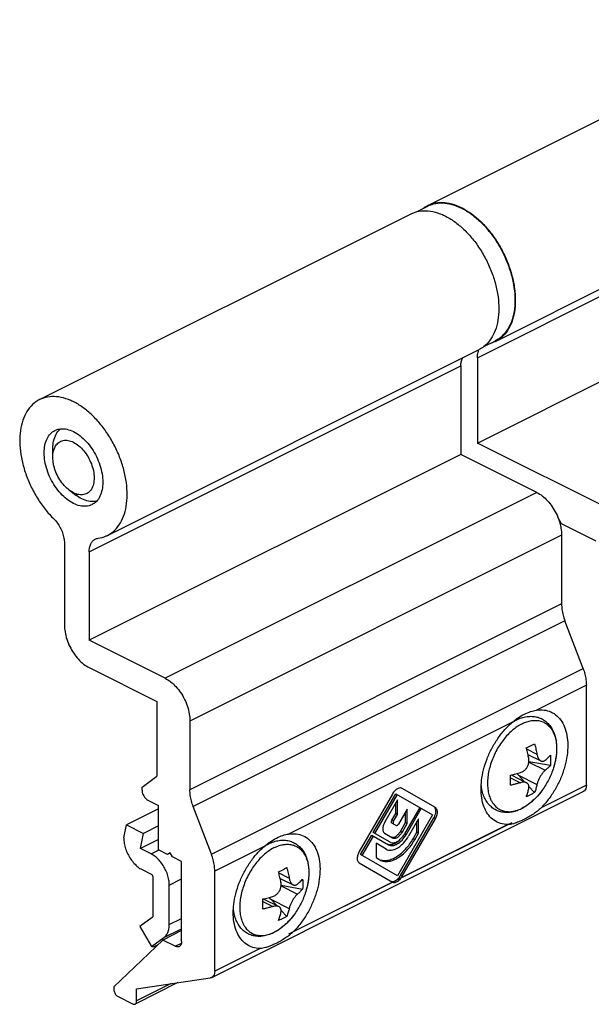
# Model space of a CAD drawing. Units: millimetres. Extents: x -210 to 210, y 0 to 297.
# Drawn here: x -101 to -52, y 79 to 163 of the extents above; entities that cross this region are included whole.
import ezdxf

# ---------------------------------------------------------------- set-up
doc = ezdxf.new("R2010")
doc.units = ezdxf.units.MM
doc.header["$LTSCALE"] = 19.36
doc.layers.get('0').update_dxf_attribs({"linetype": 'CONTINUOUS'})

# ---------------------------------------------------------------- blocks, each defined once
blk = doc.blocks.new('A$C68E71A9C')
at = {"color": 7}
for p, q in [((19.164, 12.768), (16.329, 14.405)), ((15.479, 13.914), (12.644, 9.003)), ((13.847, 10.629), (15.762, 13.946)), ((13.989, 10.548), (15.904, 13.865)), ((15.762, 13.946), (18.909, 12.13)), ((15.904, 13.42), (14.811, 11.475)), ((15.762, 12.252), (15.762, 13.168)), ((15.904, 12.171), (15.904, 13.42)), ((17.819, 12.759), (16.519, 10.507)), ((16.649, 10.432), (17.949, 12.684)), ((15.435, 11.67), (15.762, 12.252)), ((15.577, 11.589), (15.904, 12.171)), ((15.904, 12.171), (15.762, 12.252)), ((18.909, 12.13), (15.904, 6.925)), ((16.745, 12.62), (16.009, 11.344)), ((16.187, 6.957), (19.023, 11.868)), ((16.604, 11.477), (16.604, 12.375)), ((16.745, 11.396), (16.745, 12.62)), ((17.728, 11.804), (16.864, 10.308)), ((17.728, 10.58), (17.728, 11.804)), ((15.799, 11.223), (15.437, 11.432)), ((16.162, 10.713), (16.604, 11.477)), ((16.304, 10.631), (16.745, 11.396)), ((16.329, 6.875), (19.164, 11.786)), ((16.745, 11.396), (16.604, 11.477)), ((17.586, 10.662), (17.586, 11.559)), ((12.757, 8.741), (13.717, 10.404)), ((12.899, 8.66), (13.859, 10.322)), ((13.717, 10.404), (15.159, 9.572)), ((15.289, 9.797), (13.847, 10.629)), ((14.818, 10.565), (15.504, 10.169)), ((17.252, 10.083), (17.586, 10.662)), ((17.394, 10.002), (17.728, 10.58)), ((17.728, 10.58), (17.586, 10.662)), ((14.944, 9.199), (14.08, 9.698)), ((14.08, 9.698), (14.08, 8.474)), ((15.904, 6.925), (12.757, 8.741)), ((14.08, 8.474), (14.414, 8.281)), ((12.644, 8.022), (15.479, 6.385))]:
    blk.add_line(p, q, dxfattribs=at)
at = {"color": 9}
for p, q in [((19.164, 11.786), (19.023, 11.868)), ((15.577, 11.589), (15.435, 11.67)), ((16.304, 10.631), (16.162, 10.713)), ((16.649, 10.432), (16.519, 10.507)), ((17.394, 10.002), (17.252, 10.083)), ((16.329, 6.875), (16.187, 6.957))]:
    blk.add_line(p, q, dxfattribs=at)
at = {"color": 7}
for centre, radius, start, end in [((16.736, 13.188), 1.452, 142.4433, 150.01448), ((14.717, 11.413), 1.987, 311.5189, 312.54891), ((14.932, 7.682), 1.449, 322.17862, 330.00697)]:
    blk.add_arc(centre, radius, start, end, dxfattribs=at)
for points, knots in [([(16.329, 14.405), (16.305, 14.418), (16.251, 14.439), (16.127, 14.451), (15.954, 14.402), (15.757, 14.269), (15.64, 14.145), (15.585, 14.073)], [0, 0, 0, 0, 0.094427, 0.194063, 0.420594, 0.692241, 1, 1, 1, 1]), ([(19.153, 12.699), (19.138, 12.731), (19.103, 12.789), (19.05, 12.833), (19.023, 12.849)], [0, 0, 0, 0, 0.51793, 1, 1, 1, 1]), ([(19.023, 11.868), (19.064, 11.939), (19.133, 12.085), (19.193, 12.309), (19.205, 12.517), (19.177, 12.645), (19.153, 12.699)], [0, 0, 0, 0, 0.285089, 0.554646, 0.794816, 1, 1, 1, 1]), ([(19.164, 11.786), (19.219, 11.881), (19.303, 12.072), (19.348, 12.323), (19.333, 12.504), (19.3, 12.616), (19.244, 12.707), (19.192, 12.752), (19.164, 12.768)], [0, 0, 0, 0, 0.306333, 0.582781, 0.703698, 0.811847, 0.909213, 1, 1, 1, 1]), ([(14.811, 11.475), (14.761, 11.387), (14.684, 11.208), (14.645, 10.976), (14.66, 10.809), (14.691, 10.705), (14.744, 10.621), (14.792, 10.58), (14.818, 10.565)], [0, 0, 0, 0, 0.306609, 0.582616, 0.70334, 0.811443, 0.908944, 1, 1, 1, 1]), ([(15.437, 11.432), (15.423, 11.44), (15.399, 11.47), (15.39, 11.53), (15.402, 11.6), (15.422, 11.647), (15.435, 11.67)], [0, 0, 0, 0, 0.186786, 0.415219, 0.692679, 1, 1, 1, 1]), ([(15.577, 11.589), (15.564, 11.566), (15.544, 11.519), (15.532, 11.449), (15.541, 11.388), (15.565, 11.358), (15.579, 11.35)], [0, 0, 0, 0, 0.307321, 0.584781, 0.813214, 1, 1, 1, 1]), ([(15.799, 11.223), (15.813, 11.215), (15.852, 11.209), (15.909, 11.233), (15.965, 11.279), (15.995, 11.321), (16.009, 11.344)], [0, 0, 0, 0, 0.186344, 0.415015, 0.692944, 1, 1, 1, 1]), ([(14.944, 9.199), (15.007, 9.163), (15.153, 9.11), (15.394, 9.104), (15.652, 9.166), (15.917, 9.292), (16.18, 9.477), (16.524, 9.798), (16.74, 10.094), (16.864, 10.308)], [0, 0, 0, 0, 0.090766, 0.18802, 0.296088, 0.416911, 0.550162, 0.693899, 1, 1, 1, 1]), ([(15.159, 9.572), (15.208, 9.543), (15.321, 9.502), (15.508, 9.498), (15.708, 9.546), (15.995, 9.683), (16.336, 9.97), (16.553, 10.266), (16.649, 10.432)], [0, 0, 0, 0, 0.090787, 0.188153, 0.296301, 0.417218, 0.693666, 1, 1, 1, 1]), ([(15.289, 9.797), (15.329, 9.773), (15.423, 9.74), (15.577, 9.736), (15.742, 9.776), (15.979, 9.888), (16.261, 10.126), (16.44, 10.37), (16.519, 10.507)], [0, 0, 0, 0, 0.090787, 0.188153, 0.296301, 0.417218, 0.693666, 1, 1, 1, 1]), ([(15.362, 10.251), (15.389, 10.236), (15.449, 10.214), (15.513, 10.212), (15.546, 10.215)], [0, 0, 0, 0, 0.482072, 1, 1, 1, 1]), ([(15.504, 10.169), (15.53, 10.154), (15.591, 10.132), (15.691, 10.129), (15.799, 10.155), (15.953, 10.229), (16.136, 10.383), (16.252, 10.542), (16.304, 10.631)], [0, 0, 0, 0, 0.090787, 0.188153, 0.296301, 0.417218, 0.693666, 1, 1, 1, 1]), ([(15.546, 10.215), (15.601, 10.221), (15.72, 10.258), (15.883, 10.366), (16.037, 10.521), (16.124, 10.646), (16.162, 10.713)], [0, 0, 0, 0, 0.205182, 0.445352, 0.71491, 1, 1, 1, 1]), ([(14.411, 8.297), (14.513, 8.257), (14.741, 8.209), (15.104, 8.238), (15.486, 8.358), (16.025, 8.646), (16.663, 9.205), (17.072, 9.77), (17.252, 10.083)], [0, 0, 0, 0, 0.091395, 0.19066, 0.300802, 0.422909, 0.698278, 1, 1, 1, 1]), ([(14.414, 8.281), (14.512, 8.225), (14.738, 8.143), (15.113, 8.133), (15.513, 8.23), (15.924, 8.425), (16.333, 8.712), (16.866, 9.211), (17.202, 9.67), (17.394, 10.002)], [0, 0, 0, 0, 0.090766, 0.18802, 0.296088, 0.416911, 0.550162, 0.693899, 1, 1, 1, 1]), ([(15.017, 9.653), (15.028, 9.647), (15.073, 9.624), (15.121, 9.607), (15.158, 9.599)], [0, 0, 0, 0, 0.247294, 1, 1, 1, 1]), ([(15.158, 9.599), (15.174, 9.595), (15.241, 9.582), (15.31, 9.582), (15.361, 9.587)], [0, 0, 0, 0, 0.241281, 1, 1, 1, 1]), ([(15.361, 9.587), (15.477, 9.599), (15.723, 9.684), (15.931, 9.834), (16.034, 9.925)], [0, 0, 0, 0, 0.457598, 1, 1, 1, 1]), ([(12.644, 9.003), (12.589, 8.909), (12.504, 8.717), (12.46, 8.466), (12.474, 8.286), (12.507, 8.173), (12.563, 8.082), (12.616, 8.038), (12.644, 8.022)], [0, 0, 0, 0, 0.306333, 0.582781, 0.703698, 0.811847, 0.909213, 1, 1, 1, 1]), ([(15.479, 6.385), (15.507, 6.369), (15.571, 6.345), (15.678, 6.342), (15.792, 6.37), (15.956, 6.448), (16.15, 6.612), (16.274, 6.781), (16.329, 6.875)], [0, 0, 0, 0, 0.090787, 0.188153, 0.296301, 0.417218, 0.693666, 1, 1, 1, 1]), ([(15.532, 6.428), (15.631, 6.438), (15.843, 6.536), (16.001, 6.696), (16.077, 6.793)], [0, 0, 0, 0, 0.446757, 1, 1, 1, 1]), ([(15.337, 6.466), (15.365, 6.45), (15.43, 6.427), (15.498, 6.425), (15.532, 6.428)], [0, 0, 0, 0, 0.482072, 1, 1, 1, 1])]:
    blk.add_open_spline(points, degree=3, knots=knots, dxfattribs=at)

msp = doc.modelspace()

# ---------------------------------------------------------------- linework, layer by layer
at = {"color": 7, "linetype": 'Continuous'}
for p, q in [((-65.996, 147.538), (-34.176, 163.448)), ((-60.182, 135.911), (-28.362, 151.82)), ((-99.23, 130.921), (-67.41, 146.831)), ((-66.96, 147), (-65.973, 147.493)), ((-61.745, 127.196), (-29.926, 143.106)), ((-61.191, 135.462), (-60.204, 135.955)), ((-93.416, 119.294), (-61.596, 135.203)), ((-61.745, 134.512), (-61.745, 127.196)), ((-63.16, 133.805), (-63.16, 126.229)), ((-98.091, 125.991), (-98.091, 126.698)), ((-49.65, 121.148), (-61.745, 127.196)), ((-63.16, 126.229), (-94.979, 110.319)), ((-56.654, 122.977), (-63.16, 126.229)), ((-96.676, 123.163), (-96.111, 122.739)), ((-54.533, 120.299), (-54.859, 120.862)), ((-51.563, 118.814), (-54.533, 120.299)), ((-54.533, 119.318), (-54.533, 113.429)), ((-97.101, 118.642), (-97.101, 111.64)), ((-94.979, 117.895), (-94.979, 110.319)), ((-52.696, 107.917), (-54.249, 111.988)), ((-88.474, 107.067), (-94.979, 110.319)), ((-94.979, 107.981), (-89.181, 105.082)), ((-52.412, 97.908), (-52.412, 106.476)), ((-89.181, 105.082), (-89.181, 98.673)), ((-86.353, 103.408), (-86.353, 97.519)), ((-57.412, 100.544), (-56.306, 99.991)), ((-57.33, 99.948), (-55.495, 99.616)), ((-90.454, 97.751), (-89.181, 98.673)), ((-58.863, 98.787), (-57.533, 98.121)), ((-58.222, 98.762), (-57.706, 98.208)), ((-57.329, 97.803), (-56.847, 97.285)), ((-90.454, 97.491), (-90.454, 97.751)), ((-84.491, 81.457), (-52.671, 97.367)), ((-89.959, 96.637), (-89.04, 96.178)), ((-89.04, 92.367), (-89.04, 96.178)), ((-89.04, 95.884), (-91.777, 94.516)), ((-84.516, 92.007), (-86.068, 96.078)), ((-92.01, 93.4), (-91.777, 94.516)), ((-91.777, 94.516), (-90.326, 93.79)), ((-89.04, 94.433), (-90.326, 93.79)), ((-90.595, 92.496), (-90.326, 93.79)), ((-92.01, 93.4), (-92.01, 93.376)), ((-89.04, 93.273), (-90.595, 92.496)), ((-89.676, 92.036), (-90.595, 92.496)), ((-88.262, 91.978), (-89.04, 92.367)), ((-88.05, 92.132), (-88.262, 91.978)), ((-88.031, 92.094), (-88.262, 91.978)), ((-87.838, 91.766), (-88.05, 92.132)), ((-87.06, 91.377), (-87.838, 91.766)), ((-87.06, 84.536), (-87.06, 91.377)), ((-90.454, 90.693), (-89.676, 90.304)), ((-84.231, 81.998), (-84.231, 90.566)), ((-89.535, 90.06), (-89.535, 86.692)), ((-88.12, 85.985), (-88.12, 89.353)), ((-78.625, 89.938), (-77.519, 89.385)), ((-78.543, 89.342), (-76.709, 89.01)), ((-80.076, 88.18), (-78.746, 87.515)), ((-79.435, 88.155), (-78.919, 87.601)), ((-78.542, 87.197), (-78.06, 86.679)), ((-89.576, 86.59), (-90.636, 85.823)), ((-90.636, 85.823), (-89.636, 84.098)), ((-87.06, 85.469), (-88.686, 84.656)), ((-88.686, 84.656), (-92.858, 80.653)), ((-89.636, 84.098), (-88.576, 84.866)), ((-87.625, 84.126), (-88.686, 84.656)), ((-89.636, 84.098), (-89.429, 84.089)), ((-89.112, 84.247), (-89.429, 84.089)), ((-87.377, 81.01), (-91.043, 79.177)), ((-90.914, 80.487), (-84.608, 81.42)), ((-92.858, 80.653), (-92.858, 80.42)), ((-90.914, 79.448), (-90.914, 80.487)), ((-92.504, 79.81), (-91.267, 79.192))]:
    msp.add_line(p, q, dxfattribs=at)
at = {"color": 9, "linetype": 'Continuous'}
for p, q in [((-61.745, 134.512), (-29.926, 150.422)), ((-94.979, 117.895), (-63.16, 133.805)), ((-56.654, 122.977), (-88.474, 107.067)), ((-54.533, 119.318), (-86.353, 103.408)), ((-54.533, 113.429), (-86.353, 97.519)), ((-54.249, 111.988), (-86.068, 96.078)), ((-84.516, 92.007), (-52.696, 107.917)), ((-52.412, 106.476), (-56.69, 104.336)), ((-58.739, 103.312), (-77.904, 93.73)), ((-57.528, 101.013), (-56.638, 100.568)), ((-57.335, 99.892), (-55.931, 99.19)), ((-58.222, 98.762), (-56.638, 97.97)), ((-55.223, 99.411), (-55.223, 99.41)), ((-58.901, 98.553), (-58.052, 98.129)), ((-52.412, 97.908), (-56.29, 95.968)), ((-56.185, 97.487), (-56.185, 97.487)), ((-77.877, 85.175), (-58.766, 94.731)), ((-59.14, 94.543), (-77.503, 85.362)), ((-89.676, 92.036), (-89.034, 92.357)), ((-79.952, 92.705), (-84.231, 90.566)), ((-78.741, 90.407), (-77.851, 89.962)), ((-88.12, 89.353), (-87.06, 89.883)), ((-78.549, 89.285), (-77.144, 88.583)), ((-76.436, 88.804), (-76.436, 88.803)), ((-80.114, 87.947), (-79.265, 87.523)), ((-79.435, 88.155), (-77.851, 87.364)), ((-77.398, 86.881), (-77.398, 86.88)), ((-88.12, 85.985), (-87.06, 86.515)), ((-88.576, 84.866), (-87.06, 85.624)), ((-87.625, 84.126), (-87.072, 84.403)), ((-80.353, 83.937), (-84.231, 81.998)), ((-87.961, 80.924), (-90.914, 79.448))]:
    msp.add_line(p, q, dxfattribs=at)
at = {"color": 7, "linetype": 'Continuous'}
for points, start_tangent, end_tangent in [([(-66.105, 147.48), (-65.996, 147.538)], (0.107524, 0.060665), (0.110431, 0.055217)), ([(-65.996, 147.538), (-65.889, 147.588)], (0.105052, 0.052528), (0.107424, 0.047467)), ([(-65.948, 147.506), (-65.49, 147.674), (-64.736, 147.757), (-63.927, 147.634), (-63.089, 147.31)], (2.675893, 1.297599), (2.649844, -1.324922)), ([(-65.889, 147.588), (-65.665, 147.674), (-64.937, 147.802), (-64.149, 147.732), (-63.326, 147.465), (-63.072, 147.345)], (2.676676, 1.182732), (2.606133, -1.314191)), ([(-67.41, 146.831), (-67.304, 146.881)], (0.105052, 0.052528), (0.107424, 0.047467)), ([(-67.304, 146.881), (-67.079, 146.967), (-66.351, 147.095), (-65.563, 147.025), (-64.74, 146.758), (-63.91, 146.303), (-63.099, 145.675), (-62.333, 144.895), (-61.639, 143.988), (-61.039, 142.984), (-60.551, 141.916), (-60.193, 140.818), (-59.976, 139.727), (-59.907, 138.677), (-59.988, 137.705), (-60.217, 136.841), (-60.586, 136.113), (-61.084, 135.546), (-61.479, 135.266)], (15.083629, 6.664945), (-14.320819, -8.174191)), ([(-66.402, 147.282), (-66.308, 147.352), (-66.105, 147.48)], (0.282767, 0.219063), (0.311758, 0.175895)), ([(-65.974, 147.493), (-65.948, 147.506)], (0.025204, 0.012584), (0.02535, 0.012293)), ([(-63.089, 147.31), (-62.251, 146.796), (-61.441, 146.109), (-60.688, 145.273), (-60.016, 144.316), (-59.449, 143.271), (-59.006, 142.173), (-58.702, 141.06), (-58.547, 139.969), (-58.547, 138.938), (-58.702, 138.002), (-59.006, 137.193), (-59.449, 136.538), (-60.016, 136.06), (-60.204, 135.956)], (12.1272, -6.0636), (-12.176356, -6.079391)), ([(-63.072, 147.345), (-63.049, 147.333)], (0.023185, -0.011691), (0.023127, -0.011805)), ([(-63.049, 147.333), (-62.496, 147.01), (-61.684, 146.382), (-60.919, 145.602), (-60.225, 144.695), (-59.624, 143.691), (-59.137, 142.623), (-58.779, 141.525), (-58.562, 140.434), (-58.493, 139.385), (-58.574, 138.412), (-58.803, 137.548), (-59.172, 136.82), (-59.67, 136.253), (-60.065, 135.973)], (12.026684, -6.139099), (-11.7569, -6.71073)), ([(-60.279, 135.865), (-60.63, 135.739)], (-0.341222, -0.152242), (-0.360284, -0.099221)), ([(-60.182, 135.91), (-60.279, 135.865)], (-0.095517, -0.047809), (-0.097567, -0.043531)), ([(-60.065, 135.973), (-60.182, 135.91)], (-0.115735, -0.06606), (-0.11918, -0.059654)), ([(-61.745, 134.512), (-61.712, 134.871), (-61.652, 135.083)], (0, 0.580913), (0.201887, 0.546016)), ([(-61.652, 135.083), (-61.612, 135.179), (-61.601, 135.202)], (0.044678, 0.120835), (0.057745, 0.11542)), ([(-61.479, 135.266), (-61.597, 135.203)], (-0.115735, -0.06606), (-0.11918, -0.059654)), ([(-63.16, 133.805), (-63.126, 134.164), (-63.026, 134.472), (-63.015, 134.495)], (0, 0.709471), (0.318677, 0.636968)), ([(-99.23, 130.921), (-99.542, 130.735), (-100.08, 130.228), (-100.496, 129.554), (-100.774, 128.734), (-100.908, 127.796), (-100.891, 126.769), (-100.725, 125.689), (-100.415, 124.589), (-99.97, 123.506), (-99.407, 122.476), (-98.743, 121.531), (-97.999, 120.704)], (-10.398411, -5.199377), (8.272957, -8.105123)), ([(-93.416, 119.293), (-92.904, 119.636), (-92.406, 120.203), (-92.037, 120.931), (-91.808, 121.795), (-91.727, 122.768), (-91.796, 123.817), (-92.013, 124.908), (-92.371, 126.006), (-92.858, 127.074), (-93.459, 128.078), (-94.153, 128.985), (-94.918, 129.765), (-95.73, 130.393), (-96.56, 130.848), (-97.383, 131.115), (-98.171, 131.185), (-98.899, 131.057), (-99.23, 130.921)], (14.971378, 7.493667), (-14.974887, -7.48769)), ([(-96.323, 122.033), (-96.881, 122.389), (-97.412, 122.882), (-97.888, 123.486), (-98.285, 124.172), (-98.585, 124.904), (-98.77, 125.647), (-98.833, 126.362), (-98.77, 127.015), (-98.585, 127.572), (-98.285, 128.005), (-97.91, 128.283)], (-6.671269, 3.335634), (6.699588, 3.354082)), ([(-98.091, 126.698), (-98.073, 127.055), (-97.93, 127.693), (-97.653, 128.201), (-97.442, 128.419)], (0.000028, 1.8938), (1.455717, 1.224603)), ([(-97.91, 128.283), (-97.888, 128.294), (-97.412, 128.422), (-96.881, 128.384), (-96.323, 128.182)], (1.476387, 0.739138), (1.470146, -0.735073)), ([(-96.323, 128.182), (-95.764, 127.825), (-95.234, 127.333), (-94.758, 126.728), (-94.36, 126.043), (-94.061, 125.31), (-93.876, 124.568), (-93.813, 123.852), (-93.876, 123.2), (-94.061, 122.643), (-94.36, 122.209), (-94.735, 121.932)], (6.671269, -3.335634), (-6.699588, -3.354082)), ([(-97.925, 126.824), (-97.854, 126.955), (-97.573, 127.263), (-97.207, 127.424), (-96.78, 127.427), (-96.323, 127.272)], (0.801643, 1.702613), (1.677308, -0.838654)), ([(-98.091, 125.991), (-98.03, 126.521), (-97.925, 126.824)], (-0.000054, 0.85482), (0.364647, 0.774476)), ([(-96.323, 127.272), (-95.865, 126.97), (-95.439, 126.54), (-95.073, 126.013), (-94.792, 125.424), (-94.615, 124.814), (-94.555, 124.223), (-94.615, 123.693), (-94.792, 123.259), (-95.073, 122.951), (-95.439, 122.79), (-95.865, 122.787), (-96.323, 122.942)], (5.729044, -2.864522), (-5.729044, 2.864522)), ([(-96.678, 123.164), (-96.78, 123.245), (-97.207, 123.674), (-97.573, 124.201), (-97.854, 124.79), (-98.03, 125.401), (-98.091, 125.991)], (-2.614505, 1.964075), (-0.000205, 3.265909)), ([(-63.16, 126.314), (-63.079, 126.188)], (0.079793, -0.127368), (0.083783, -0.124797)), ([(-96.323, 122.942), (-96.678, 123.164)], (-0.373798, 0.186899), (-0.335268, 0.251861)), ([(-95.616, 122.43), (-96.111, 122.739)], (-0.521593, 0.260797), (-0.467818, 0.350981)), ([(-94.345, 122.225), (-94.466, 122.202), (-95.023, 122.222), (-95.616, 122.43)], (-1.282208, -0.301703), (-1.170347, 0.585173)), ([(-56.654, 122.977), (-56.182, 122.675), (-55.734, 122.26), (-55.331, 121.748), (-54.996, 121.17), (-54.743, 120.55), (-54.627, 120.13)], (3.215797, -1.607898), (0.784806, -3.512036)), ([(-94.735, 121.932), (-94.758, 121.921), (-95.234, 121.793), (-95.764, 121.831), (-96.323, 122.033)], (-1.476387, -0.739138), (-1.470146, 0.735073)), ([(-97.999, 120.704), (-97.701, 120.359), (-97.45, 119.957), (-97.26, 119.52), (-97.141, 119.073), (-97.101, 118.642)], (1.644189, -1.610833), (0, -2.301769)), ([(-54.627, 120.13), (-54.586, 119.923), (-54.533, 119.318)], (0.178692, -0.799652), (0, -0.818626)), ([(-94.979, 117.895), (-94.946, 118.254), (-94.846, 118.562), (-94.685, 118.805), (-94.471, 118.971), (-94.46, 118.977)], (0, 1.259433), (1.133204, 0.565767)), ([(-94.46, 118.977), (-94.214, 119.051)], (0.230886, 0.115273), (0.254384, 0.033691)), ([(-94.214, 119.051), (-93.513, 119.248), (-93.416, 119.293)], (0.827365, 0.109578), (0.749147, 0.374973)), ([(-54.533, 113.429), (-54.501, 112.962), (-54.405, 112.476), (-54.249, 111.988)], (0, -1.47598), (0.526086, -1.379039)), ([(-97.101, 111.64), (-97.047, 111.035), (-96.891, 110.408), (-96.638, 109.788), (-96.302, 109.21), (-95.899, 108.698), (-95.452, 108.282), (-94.979, 107.981)], (0, -4.413997), (3.947999, -1.973999)), ([(-52.696, 107.917), (-52.54, 107.429), (-52.444, 106.943), (-52.412, 106.476)], (0.526086, -1.379039), (0, -1.47598)), ([(-88.474, 107.067), (-88.002, 106.765), (-87.554, 106.35), (-87.151, 105.838), (-86.816, 105.26), (-86.563, 104.64), (-86.406, 104.013), (-86.353, 103.408)], (3.947999, -1.973999), (0, -4.413997)), ([(-58.462, 103.534), (-58.253, 103.683), (-57.719, 103.997)], (0.700509, 0.526316), (0.783251, 0.391625)), ([(-58.416, 103.49), (-57.948, 103.681), (-57.493, 103.787), (-57.059, 103.808), (-56.648, 103.75), (-56.266, 103.612), (-55.92, 103.4), (-55.618, 103.114), (-55.362, 102.754), (-55.165, 102.329), (-55.031, 101.843), (-54.965, 101.311), (-54.968, 100.747), (-55.039, 100.165), (-55.174, 99.577), (-55.223, 99.411)], (6.196208, 3.098104), (-2.061109, -6.616519)), ([(-57.719, 103.997), (-57.182, 104.219), (-56.69, 104.336)], (0.972002, 0.486001), (1.074963, 0.159501)), ([(-56.69, 104.336), (-56.036, 104.349), (-55.441, 104.185), (-54.928, 103.851), (-54.515, 103.36), (-54.218, 102.728), (-54.045, 101.978), (-54.005, 101.138), (-54.098, 100.237), (-54.321, 99.308), (-54.666, 98.384), (-55.121, 97.499), (-55.668, 96.684), (-56.29, 95.968)], (10.49143, 1.556702), (-7.465468, -7.533937)), ([(-61.427, 97.598), (-61.384, 98.309), (-61.212, 99.231), (-60.914, 100.16), (-60.502, 101.065), (-59.989, 101.911), (-59.394, 102.669), (-58.739, 103.312)], (-0.001351, 6.497064), (4.941953, 4.208674)), ([(-58.739, 103.312), (-58.462, 103.534)], (0.270488, 0.230353), (0.284206, 0.213533)), ([(-58.725, 103.317), (-58.416, 103.49)], (0.300646, 0.186644), (0.316173, 0.158086)), ([(-57.554, 101.108), (-57.43, 101.168), (-57.308, 101.227), (-57.188, 101.286)], (0.367887, 0.173668), (0.36387, 0.181935)), ([(-57.188, 101.286), (-57.071, 101.345), (-56.958, 101.404), (-56.847, 101.462)], (0.343303, 0.171651), (0.338835, 0.180311)), ([(-56.847, 101.462), (-56.779, 101.211), (-56.723, 100.978), (-56.676, 100.764), (-56.638, 100.568)], (0.249315, -0.883605), (0.166779, -0.902829)), ([(-57.345, 100.215), (-57.383, 100.411), (-57.43, 100.625), (-57.486, 100.857), (-57.554, 101.108)], (-0.166779, 0.902829), (-0.249315, 0.883605)), ([(-56.638, 100.568), (-56.602, 100.42), (-56.557, 100.296), (-56.506, 100.194), (-56.449, 100.112), (-56.389, 100.048), (-56.324, 100.001), (-56.306, 99.991)], (0.124843, -0.675816), (0.61603, -0.308271)), ([(-55.931, 100.056), (-55.787, 100.181), (-55.641, 100.323), (-55.495, 100.482)], (0.46917, 0.390367), (0.395927, 0.464488)), ([(-55.495, 100.482), (-55.479, 100.191), (-55.479, 99.902), (-55.495, 99.616)], (0.071631, -0.863968), (-0.073829, -0.863783)), ([(-58.052, 98.995), (-57.912, 99.051), (-57.788, 99.123), (-57.682, 99.208), (-57.59, 99.304), (-57.512, 99.407), (-57.448, 99.518), (-57.396, 99.639), (-57.357, 99.769), (-57.333, 99.908), (-57.328, 100.057), (-57.345, 100.215)], (1.47168, 0.442191), (-0.279147, 1.51111)), ([(-56.306, 99.991), (-56.255, 99.971), (-56.181, 99.959), (-56.103, 99.966), (-56.019, 99.997), (-55.931, 100.056)], (0.361657, -0.180979), (0.310151, 0.258057)), ([(-55.495, 99.616), (-55.605, 99.494), (-55.715, 99.383), (-55.824, 99.282), (-55.931, 99.19)], (-0.395951, -0.464516), (-0.469198, -0.390391)), ([(-58.905, 98.777), (-58.661, 98.832), (-58.439, 98.887), (-58.236, 98.942), (-58.052, 98.995)], (0.861563, 0.183598), (0.843649, 0.253489)), ([(-58.905, 97.911), (-58.9, 98.192), (-58.9, 98.481), (-58.905, 98.777)], (0.027514, 0.865707), (-0.025294, 0.865775)), ([(-58.355, 98.909), (-58.347, 98.901), (-58.222, 98.762)], (0.130645, -0.149427), (0.135244, -0.145266)), ([(-55.931, 99.19), (-56.019, 99.108), (-56.103, 99.016), (-56.181, 98.917), (-56.255, 98.812), (-56.324, 98.704), (-56.389, 98.593), (-56.449, 98.477), (-56.506, 98.356), (-56.557, 98.231), (-56.602, 98.102), (-56.638, 97.97)], (-1.098333, -0.913855), (-0.315743, -1.393475)), ([(-55.223, 99.41), (-55.406, 98.897), (-55.628, 98.406), (-55.887, 97.937), (-56.185, 97.487)], (-0.642241, -2.060493), (-1.26305, -1.750089)), ([(-61.366, 97.608), (-61.414, 97.988)], (-0.067109, 0.377441), (-0.029575, 0.382217)), ([(-58.052, 98.129), (-58.303, 98.057), (-58.586, 97.984), (-58.905, 97.911)], (-0.843637, -0.253485), (-0.861552, -0.183596)), ([(-57.532, 98.121), (-57.59, 98.145), (-57.682, 98.166), (-57.788, 98.173), (-57.912, 98.162), (-58.052, 98.129)], (-0.476015, 0.238216), (-0.508998, -0.152937)), ([(-57.345, 97.617), (-57.328, 97.739), (-57.333, 97.843), (-57.357, 97.931), (-57.396, 98.004), (-57.448, 98.064), (-57.512, 98.11), (-57.532, 98.121)], (0.128833, 0.568581), (-0.522154, 0.261306)), ([(-56.638, 97.97), (-56.676, 97.812), (-56.723, 97.645), (-56.779, 97.469), (-56.847, 97.285)], (-0.158356, -0.698874), (-0.262141, -0.666921)), ([(-52.412, 97.908), (-52.437, 97.689), (-52.513, 97.511), (-52.633, 97.389), (-52.671, 97.367)], (0, -0.628191), (-0.567787, -0.282981)), ([(-90.454, 97.491), (-90.43, 97.292), (-90.359, 97.087), (-90.25, 96.899), (-90.112, 96.744), (-89.959, 96.637)], (0, -1.028913), (0.920288, -0.460144)), ([(-86.068, 96.078), (-86.225, 96.566), (-86.321, 97.052), (-86.353, 97.519)], (-0.526086, 1.379039), (0, 1.47598)), ([(-59.14, 94.543), (-59.761, 94.638), (-60.309, 94.905), (-60.764, 95.336), (-61.109, 95.915), (-61.332, 96.621), (-61.425, 97.428), (-61.427, 97.598)], (-4.260489, 0.039074), (-0.000887, 4.264509)), ([(-61.354, 97.543), (-61.366, 97.608)], (-0.012799, 0.065022), (-0.0116, 0.065239)), ([(-57.969, 95.896), (-58.436, 95.705), (-58.892, 95.599), (-59.325, 95.577), (-59.737, 95.636), (-60.119, 95.774), (-60.464, 95.986), (-60.767, 96.272), (-61.023, 96.632), (-61.22, 97.057), (-61.354, 97.543)], (-3.993273, -1.996636), (-0.863086, 4.384604)), ([(-56.185, 97.487), (-56.266, 97.377), (-56.651, 96.916), (-57.069, 96.509), (-57.509, 96.168), (-57.969, 95.896)], (-1.411865, -1.955656), (-2.156614, -1.078307)), ([(-57.554, 96.932), (-57.486, 97.116), (-57.43, 97.292), (-57.383, 97.459), (-57.345, 97.617)], (0.262141, 0.666921), (0.158356, 0.698874)), ([(-57.188, 97.095), (-57.308, 97.038), (-57.43, 96.983), (-57.554, 96.932)], (-0.358583, -0.179291), (-0.372648, -0.147853)), ([(-56.847, 97.285), (-56.958, 97.219), (-57.071, 97.156), (-57.188, 97.095)], (-0.332198, -0.205572), (-0.349417, -0.174709)), ([(-56.29, 95.968), (-56.595, 95.698), (-56.95, 95.444), (-57.34, 95.205), (-57.757, 94.981)], (-1.249665, -1.261127), (-1.587981, -0.79399)), ([(-57.757, 94.981), (-58.085, 94.827), (-58.385, 94.705), (-58.658, 94.616), (-58.91, 94.561), (-59.14, 94.543)], (-1.307114, -0.653557), (-1.461336, 0.013402)), ([(-78.933, 93.391), (-78.392, 93.614), (-77.904, 93.73)], (0.972003, 0.486001), (1.074963, 0.159501)), ([(-77.904, 93.73), (-77.249, 93.742), (-76.654, 93.578), (-76.141, 93.245), (-75.729, 92.753), (-75.431, 92.121), (-75.259, 91.372), (-75.218, 90.531), (-75.311, 89.631), (-75.534, 88.702), (-75.879, 87.778), (-76.334, 86.893), (-76.882, 86.077), (-77.503, 85.362)], (10.49143, 1.556702), (-7.465468, -7.533937)), ([(-92.01, 93.376), (-91.971, 92.933), (-91.855, 92.471), (-91.671, 92.019), (-91.423, 91.592), (-91.13, 91.22), (-90.8, 90.913), (-90.454, 90.693)], (0, -3.236931), (2.895199, -1.447599)), ([(-79.952, 92.705), (-79.675, 92.928)], (0.27043, 0.230304), (0.284141, 0.213491)), ([(-79.938, 92.71), (-79.629, 92.883)], (0.300646, 0.186644), (0.316173, 0.158086)), ([(-79.675, 92.928), (-79.467, 93.077), (-78.933, 93.391)], (0.700563, 0.526371), (0.783319, 0.39166)), ([(-79.629, 92.883), (-79.162, 93.075), (-78.706, 93.18), (-78.273, 93.202), (-77.861, 93.143), (-77.479, 93.006), (-77.134, 92.793), (-76.831, 92.508), (-76.575, 92.147), (-76.378, 91.722), (-76.244, 91.236), (-76.178, 90.705), (-76.181, 90.141), (-76.252, 89.559), (-76.387, 88.971), (-76.436, 88.804)], (6.196208, 3.098104), (-2.061109, -6.616519)), ([(-88.12, 89.353), (-88.159, 89.796), (-88.275, 90.258), (-88.459, 90.709), (-88.707, 91.136), (-89, 91.509), (-89.33, 91.815), (-89.676, 92.036)], (0, 3.236931), (-2.895199, 1.447599)), ([(-84.231, 90.566), (-84.263, 91.033), (-84.359, 91.519), (-84.516, 92.007)], (0, 1.47598), (-0.526086, 1.379039)), ([(-82.64, 86.991), (-82.597, 87.702), (-82.425, 88.624), (-82.127, 89.554), (-81.715, 90.458), (-81.202, 91.305), (-80.607, 92.063), (-79.952, 92.705)], (-0.001351, 6.497064), (4.941953, 4.208674)), ([(-89.676, 90.304), (-89.622, 90.264), (-89.576, 90.203), (-89.545, 90.132), (-89.535, 90.06)], (0.262643, -0.131321), (0, -0.293644)), ([(-78.767, 90.502), (-78.643, 90.561), (-78.521, 90.62), (-78.401, 90.68)], (0.367887, 0.173668), (0.36387, 0.181935)), ([(-78.558, 89.608), (-78.597, 89.804), (-78.643, 90.018), (-78.7, 90.25), (-78.767, 90.502)], (-0.166779, 0.902829), (-0.249315, 0.883605)), ([(-78.401, 90.68), (-78.284, 90.738), (-78.171, 90.797), (-78.06, 90.855)], (0.343303, 0.171651), (0.338835, 0.180311)), ([(-78.06, 90.855), (-77.993, 90.604), (-77.936, 90.372), (-77.889, 90.158), (-77.851, 89.962)], (0.249315, -0.883605), (0.166779, -0.902829)), ([(-79.265, 88.389), (-79.125, 88.444), (-79.001, 88.517), (-78.895, 88.602), (-78.803, 88.697), (-78.725, 88.801), (-78.661, 88.912), (-78.609, 89.032), (-78.57, 89.162), (-78.547, 89.301), (-78.541, 89.45), (-78.558, 89.608)], (1.47168, 0.442191), (-0.279147, 1.51111)), ([(-77.851, 89.962), (-77.816, 89.813), (-77.771, 89.689), (-77.719, 89.587), (-77.663, 89.505), (-77.602, 89.441), (-77.538, 89.395), (-77.519, 89.385)], (0.124843, -0.675816), (0.61603, -0.308271)), ([(-77.519, 89.385), (-77.468, 89.364), (-77.394, 89.352), (-77.316, 89.359), (-77.232, 89.39), (-77.144, 89.449)], (0.361657, -0.180979), (0.310151, 0.258057)), ([(-77.144, 89.449), (-77, 89.575), (-76.854, 89.716), (-76.709, 89.876)], (0.46917, 0.390367), (0.395927, 0.464488)), ([(-76.709, 89.876), (-76.692, 89.584), (-76.692, 89.295), (-76.709, 89.01)], (0.071631, -0.863968), (-0.073829, -0.863783)), ([(-77.144, 88.583), (-77.232, 88.501), (-77.316, 88.409), (-77.394, 88.31), (-77.468, 88.206), (-77.538, 88.098), (-77.602, 87.987), (-77.663, 87.871), (-77.719, 87.75), (-77.771, 87.625), (-77.816, 87.495), (-77.851, 87.364)], (-1.098333, -0.913855), (-0.315743, -1.393475)), ([(-76.436, 88.803), (-76.619, 88.291), (-76.841, 87.8), (-77.1, 87.33), (-77.398, 86.881)], (-0.642241, -2.060493), (-1.26305, -1.750089)), ([(-76.709, 89.01), (-76.818, 88.888), (-76.928, 88.777), (-77.037, 88.675), (-77.144, 88.583)], (-0.395951, -0.464516), (-0.469198, -0.390391)), ([(-80.119, 88.171), (-79.875, 88.226), (-79.652, 88.281), (-79.449, 88.335), (-79.265, 88.389)], (0.861563, 0.183598), (0.843649, 0.253489)), ([(-80.119, 87.305), (-80.113, 87.585), (-80.113, 87.874), (-80.119, 88.171)], (0.027514, 0.865707), (-0.025294, 0.865775)), ([(-79.568, 88.303), (-79.56, 88.294), (-79.435, 88.155)], (0.130645, -0.149427), (0.135244, -0.145266)), ([(-80.353, 83.937), (-80.975, 84.031), (-81.522, 84.298), (-81.977, 84.729), (-82.322, 85.308), (-82.545, 86.014), (-82.638, 86.822), (-82.64, 86.991)], (-4.260489, 0.039074), (-0.000887, 4.264509)), ([(-82.58, 87.001), (-82.628, 87.382)], (-0.067109, 0.377441), (-0.029575, 0.382217)), ([(-82.567, 86.936), (-82.58, 87.001)], (-0.012799, 0.065022), (-0.0116, 0.065239)), ([(-79.182, 85.29), (-79.65, 85.098), (-80.105, 84.992), (-80.539, 84.971), (-80.95, 85.03), (-81.333, 85.167), (-81.678, 85.38), (-81.98, 85.665), (-82.236, 86.026), (-82.433, 86.451), (-82.567, 86.936)], (-3.993273, -1.996636), (-0.863086, 4.384604)), ([(-79.265, 87.523), (-79.516, 87.451), (-79.8, 87.378), (-80.119, 87.305)], (-0.843637, -0.253485), (-0.861552, -0.183596)), ([(-78.745, 87.515), (-78.803, 87.538), (-78.895, 87.56), (-79.001, 87.566), (-79.125, 87.555), (-79.265, 87.523)], (-0.476015, 0.238216), (-0.508998, -0.152937)), ([(-77.398, 86.88), (-77.479, 86.77), (-77.864, 86.309), (-78.282, 85.902), (-78.722, 85.561), (-79.182, 85.29)], (-1.411865, -1.955656), (-2.156614, -1.078307)), ([(-78.767, 86.325), (-78.7, 86.509), (-78.643, 86.685), (-78.597, 86.852), (-78.558, 87.01)], (0.262141, 0.666921), (0.158356, 0.698874)), ([(-78.558, 87.01), (-78.541, 87.132), (-78.547, 87.237), (-78.57, 87.324), (-78.609, 87.398), (-78.661, 87.457), (-78.725, 87.504), (-78.745, 87.515)], (0.128833, 0.568581), (-0.522154, 0.261306)), ([(-77.851, 87.364), (-77.889, 87.206), (-77.936, 87.039), (-77.993, 86.863), (-78.06, 86.679)], (-0.158356, -0.698874), (-0.262141, -0.666921)), ([(-89.535, 86.692), (-89.539, 86.65), (-89.554, 86.615), (-89.576, 86.59)], (0, -0.113513), (-0.091913, -0.066613)), ([(-88.576, 84.866), (-88.383, 85.058), (-88.239, 85.315), (-88.15, 85.628), (-88.12, 85.985)], (1.012866, 0.73407), (0, 1.250902)), ([(-78.401, 86.489), (-78.521, 86.431), (-78.643, 86.377), (-78.767, 86.325)], (-0.358583, -0.179291), (-0.372648, -0.147853)), ([(-78.06, 86.679), (-78.171, 86.613), (-78.284, 86.549), (-78.401, 86.489)], (-0.332198, -0.205572), (-0.349417, -0.174709)), ([(-77.503, 85.362), (-77.809, 85.092), (-78.163, 84.838), (-78.554, 84.598), (-78.971, 84.374)], (-1.249665, -1.261127), (-1.587981, -0.79399)), ([(-87.06, 84.536), (-87.079, 84.366), (-87.136, 84.227), (-87.225, 84.129), (-87.268, 84.103)], (0, -0.503097), (-0.453912, -0.226104)), ([(-78.971, 84.374), (-79.298, 84.22), (-79.598, 84.099), (-79.872, 84.01), (-80.123, 83.955), (-80.353, 83.937)], (-1.307114, -0.653557), (-1.461336, 0.013402)), ([(-87.268, 84.103), (-87.343, 84.077), (-87.479, 84.076), (-87.625, 84.126)], (-0.333793, -0.16627), (-0.330904, 0.165452)), ([(-84.231, 81.998), (-84.257, 81.779), (-84.333, 81.602), (-84.452, 81.479), (-84.491, 81.457)], (0, -0.628191), (-0.567787, -0.282981)), ([(-84.491, 81.457), (-84.608, 81.42)], (-0.110404, -0.055024), (-0.120833, -0.017885)), ([(-92.858, 80.42), (-92.841, 80.278), (-92.79, 80.132), (-92.712, 79.997), (-92.614, 79.886), (-92.504, 79.81)], (0, -0.734939), (0.657349, -0.328675)), ([(-91.044, 79.177), (-90.981, 79.227), (-90.931, 79.323), (-90.914, 79.448)], (0.282124, 0.142774), (0, 0.313828)), ([(-91.267, 79.192), (-91.158, 79.158), (-91.059, 79.171), (-91.044, 79.177)], (0.206323, -0.103161), (0.207372, 0.104945))]:
    msp.add_spline(points, degree=3, dxfattribs=dict(at, start_tangent=start_tangent, end_tangent=end_tangent))
at = {"color": 9, "linetype": 'Continuous'}
for points, start_tangent, end_tangent in [([(-57.917, 103.175), (-58.337, 102.928), (-58.749, 102.612), (-59.144, 102.234), (-59.515, 101.801), (-59.852, 101.323), (-60.15, 100.809), (-60.403, 100.269), (-60.605, 99.714), (-60.753, 99.157), (-60.842, 98.607), (-60.872, 98.077), (-60.842, 97.577), (-60.753, 97.117), (-60.605, 96.707), (-60.545, 96.585)], (-6.883377, -3.441688), (3.61852, -6.80562)), ([(-57.917, 103.175), (-57.496, 103.349), (-57.116, 103.44)], (0.756498, 0.378249), (0.836829, 0.129945)), ([(-57.116, 103.44), (-57.084, 103.445)], (0.032092, 0.004983), (0.032167, 0.004512)), ([(-57.084, 103.445), (-56.689, 103.462), (-56.318, 103.4), (-55.981, 103.259), (-55.683, 103.043), (-55.43, 102.756), (-55.228, 102.403), (-55.08, 101.993), (-54.991, 101.533), (-54.961, 101.033), (-54.991, 100.503), (-55.08, 99.953), (-55.223, 99.411)], (5.303508, 0.743966), (-1.591256, -5.107611)), ([(-56.185, 97.487), (-56.318, 97.309), (-56.689, 96.876), (-57.084, 96.498), (-57.496, 96.182), (-57.917, 95.935)], (-1.37362, -1.902714), (-2.098275, -1.049137)), ([(-60.545, 96.585), (-60.542, 96.579)], (0.002972, -0.005589), (0.002987, -0.00558)), ([(-60.542, 96.579), (-60.403, 96.354), (-60.15, 96.067), (-59.852, 95.851), (-59.515, 95.71), (-59.144, 95.648), (-58.749, 95.665), (-58.337, 95.761), (-57.974, 95.907)], (1.401969, -2.618842), (2.678958, 1.27608)), ([(-57.974, 95.907), (-57.917, 95.935)], (0.057497, 0.027388), (0.056935, 0.028468)), ([(-79.13, 92.569), (-78.709, 92.742), (-78.329, 92.834)], (0.756498, 0.378249), (0.836829, 0.129945)), ([(-78.329, 92.834), (-78.297, 92.838)], (0.032092, 0.004983), (0.032167, 0.004512)), ([(-78.297, 92.838), (-77.902, 92.855), (-77.532, 92.793), (-77.194, 92.652), (-76.896, 92.436), (-76.643, 92.149), (-76.441, 91.797), (-76.294, 91.386), (-76.204, 90.926), (-76.174, 90.426), (-76.204, 89.896), (-76.294, 89.347), (-76.436, 88.804)], (5.303508, 0.743966), (-1.591256, -5.107611)), ([(-79.13, 92.569), (-79.55, 92.321), (-79.963, 92.006), (-80.358, 91.627), (-80.728, 91.195), (-81.065, 90.717), (-81.364, 90.202), (-81.616, 89.662), (-81.818, 89.108), (-81.966, 88.55), (-82.056, 88.001), (-82.086, 87.47), (-82.056, 86.97), (-81.966, 86.51), (-81.818, 86.1), (-81.758, 85.978)], (-6.883377, -3.441688), (3.61852, -6.80562)), ([(-77.398, 86.88), (-77.532, 86.702), (-77.902, 86.269), (-78.297, 85.891), (-78.709, 85.575), (-79.13, 85.328)], (-1.37362, -1.902714), (-2.098275, -1.049137)), ([(-81.758, 85.978), (-81.755, 85.972)], (0.002972, -0.005589), (0.002987, -0.00558)), ([(-81.755, 85.972), (-81.616, 85.748), (-81.364, 85.461), (-81.065, 85.245), (-80.728, 85.104), (-80.358, 85.041), (-79.963, 85.058), (-79.55, 85.155), (-79.187, 85.3)], (1.401969, -2.618842), (2.678958, 1.27608)), ([(-79.187, 85.3), (-79.13, 85.328)], (0.057497, 0.027388), (0.056935, 0.028468))]:
    msp.add_spline(points, degree=3, dxfattribs=dict(at, start_tangent=start_tangent, end_tangent=end_tangent))

# ---------------------------------------------------------------- block references
at = {"color": 7, "linetype": 'Continuous', "true_color": 0xffffff}
msp.add_blockref('A$C68E71A9C', (-84.499, 83.238), dxfattribs=at)

doc.saveas('drawing.dxf')
